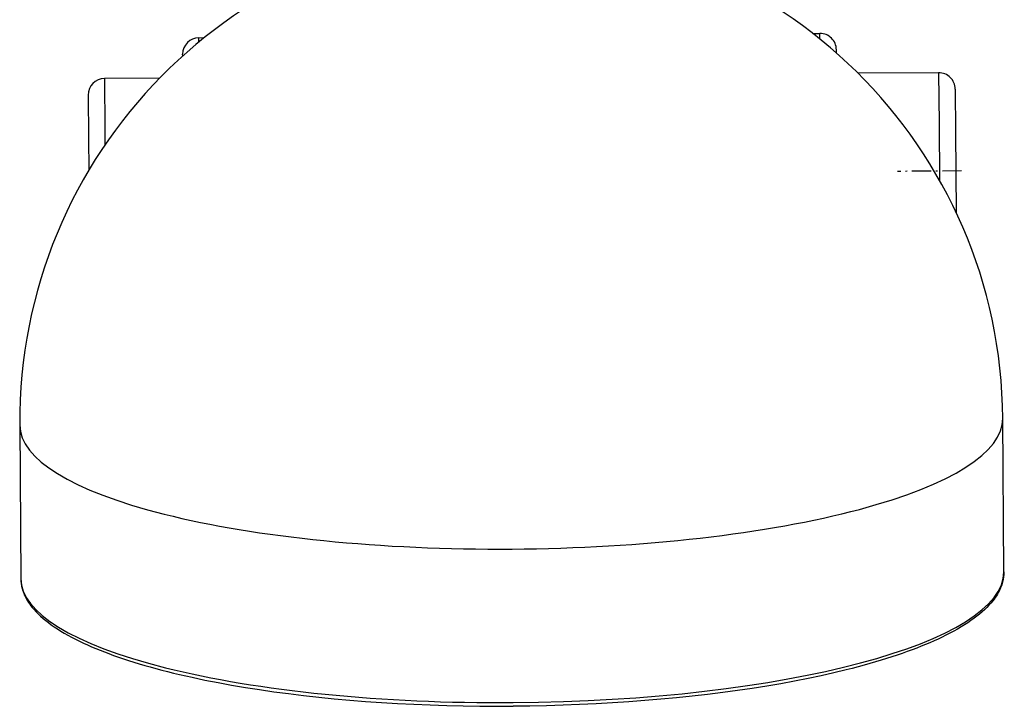
# Model space of a CAD drawing. Units: millimetres. Extents: x -1063 to 398, y -990 to 937.
# Drawn here: x -261 to -201, y -635 to -593 of the extents above; entities that cross this region are included whole.
import ezdxf

# ---------------------------------------------------------------- set-up
doc = ezdxf.new("R2010")
doc.units = ezdxf.units.MM
doc.linetypes.add('DASHDOT', pattern=[18.5, 12, -3, 0.5, -3])

# ---------------------------------------------------------------- blocks, each defined once
blk = doc.blocks.new('1990.STD.KIT_P')
at = {"color": 7}
for p, q in [((119.702, -41.864), (120.131, -41.861)), ((120.134, -42.205), (120.131, -41.861)), ((82.232, -42.122), (82.559, -42.12)), ((82.234, -42.383), (82.232, -42.122)), ((81.24, -43.238), (81.239, -43.129)), ((121.14, -43.054), (121.138, -42.854)), ((127.379, -44.261), (122.463, -44.295)), ((127.379, -44.261), (127.401, -47.384)), ((79.832, -44.588), (76.465, -44.612)), ((76.465, -44.612), (76.486, -47.735)), ((75.472, -45.618), (75.49, -48.221)), ((128.386, -45.254), (128.404, -47.857)), ((127.401, -47.384), (127.424, -50.815)), ((76.486, -47.735), (76.493, -48.67)), ((128.404, -47.857), (128.438, -52.778)), ((75.49, -48.221), (75.503, -50.224)), ((131.357, -74.714), (131.292, -65.345)), ((71.294, -65.758), (71.358, -75.127))]:
    blk.add_line(p, q, dxfattribs=at)
at = {"color": 7, "linetype": 'DASHDOT', "ltscale": 0.097678}
blk.add_line((128.78, -50.252), (124.873, -50.278), dxfattribs=at)
at = {"color": 7}
for points in [[(131.357, -74.714), (131.353, -74.865), (131.339, -75.016), (131.315, -75.166), (131.282, -75.316), (131.255, -75.411), (131.225, -75.505), (131.191, -75.599), (131.153, -75.692), (131.111, -75.786), (131.066, -75.878), (131.017, -75.97), (130.965, -76.061), (130.9, -76.165), (130.832, -76.267), (130.758, -76.37), (130.681, -76.47), (130.567, -76.609), (130.445, -76.746), (130.314, -76.882), (130.175, -77.016), (130.028, -77.15), (129.872, -77.282), (129.709, -77.413), (129.538, -77.543), (129.352, -77.676), (129.158, -77.809), (128.956, -77.939), (128.746, -78.069), (128.527, -78.198), (128.3, -78.325), (128.065, -78.451), (127.821, -78.576), (127.587, -78.691), (127.346, -78.806), (127.098, -78.919), (126.843, -79.031), (126.581, -79.142), (126.313, -79.251), (126.038, -79.36), (125.757, -79.467), (125.458, -79.577), (125.153, -79.685), (124.841, -79.792), (124.522, -79.898), (124.196, -80.002), (123.864, -80.105), (123.526, -80.206), (123.181, -80.306), (122.83, -80.404), (122.473, -80.501), (122.109, -80.596), (121.74, -80.69), (120.984, -80.872), (120.205, -81.047), (119.405, -81.216), (118.584, -81.377), (117.742, -81.531), (116.883, -81.678), (116.005, -81.817), (115.11, -81.948), (114.199, -82.072), (113.274, -82.187), (112.334, -82.294), (111.382, -82.393), (110.419, -82.484), (109.445, -82.566), (108.461, -82.639), (107.47, -82.704), (106.471, -82.76), (105.467, -82.807), (104.457, -82.846), (103.444, -82.875), (102.429, -82.896), (101.412, -82.907)], [(71.358, -75.127), (71.364, -75.278), (71.38, -75.428), (71.406, -75.578), (71.441, -75.728), (71.469, -75.822), (71.501, -75.916), (71.536, -76.01), (71.575, -76.102), (71.618, -76.195), (71.664, -76.287), (71.715, -76.378), (71.768, -76.469), (71.834, -76.572), (71.904, -76.673), (71.979, -76.775), (72.057, -76.874), (72.174, -77.011), (72.298, -77.146), (72.431, -77.28), (72.572, -77.413), (72.721, -77.544), (72.878, -77.674), (73.043, -77.803), (73.216, -77.931), (73.403, -78.062), (73.599, -78.191), (73.803, -78.319), (74.015, -78.446), (74.236, -78.571), (74.464, -78.696), (74.701, -78.818), (74.946, -78.94), (75.182, -79.052), (75.425, -79.163), (75.674, -79.273), (75.931, -79.381), (76.194, -79.489), (76.464, -79.594), (76.74, -79.699), (77.023, -79.803), (77.323, -79.908), (77.63, -80.012), (77.943, -80.115), (78.264, -80.216), (78.591, -80.316), (78.924, -80.414), (79.264, -80.511), (79.61, -80.606), (79.962, -80.699), (80.321, -80.791), (80.686, -80.881), (81.056, -80.97), (81.815, -81.141), (82.596, -81.306), (83.398, -81.463), (84.222, -81.614), (85.065, -81.756), (85.927, -81.891), (86.806, -82.018), (87.703, -82.137), (88.615, -82.248), (89.542, -82.351), (90.483, -82.445), (91.436, -82.531), (92.401, -82.608), (93.376, -82.677), (94.36, -82.736), (95.353, -82.788), (96.352, -82.83), (97.357, -82.863), (98.367, -82.888), (99.38, -82.903), (100.396, -82.91), (101.412, -82.907)]]:
    blk.add_lwpolyline(points, dxfattribs=at)
for centre, radius, start, end in [((101.293, -65.551), 30, 90.39443, 180.39436), ((101.293, -65.551), 30, 0.39448, 90.39443), ((120.138, -42.861), 1, 0.39442, 90.39443), ((82.239, -43.122), 1, 90.39443, 180.39442), ((127.386, -45.261), 1, 0.39442, 90.39443), ((76.472, -45.612), 1, 90.39443, 180.39442)]:
    blk.add_arc(centre, radius, start, end, dxfattribs=at)
for centre, major_axis, start_param, end_param in [((101.293, -65.551), (29.999, 0.207), 4.712389, 6.283189), ((101.293, -65.551), (-29.999, -0.207), 6.283181, 7.853982), ((101.357, -74.92), (29.999, 0.207), 4.712389, 6.283185), ((101.357, -74.92), (-29.999, -0.207), 6.283185, 7.853982)]:
    blk.add_ellipse(centre, major_axis=major_axis, ratio=0.258819, start_param=start_param, end_param=end_param, dxfattribs=at)

msp = doc.modelspace()

# ---------------------------------------------------------------- block references
msp.add_blockref('1990.STD.KIT_P', (-332.392, -551.822))

doc.saveas('drawing.dxf')
